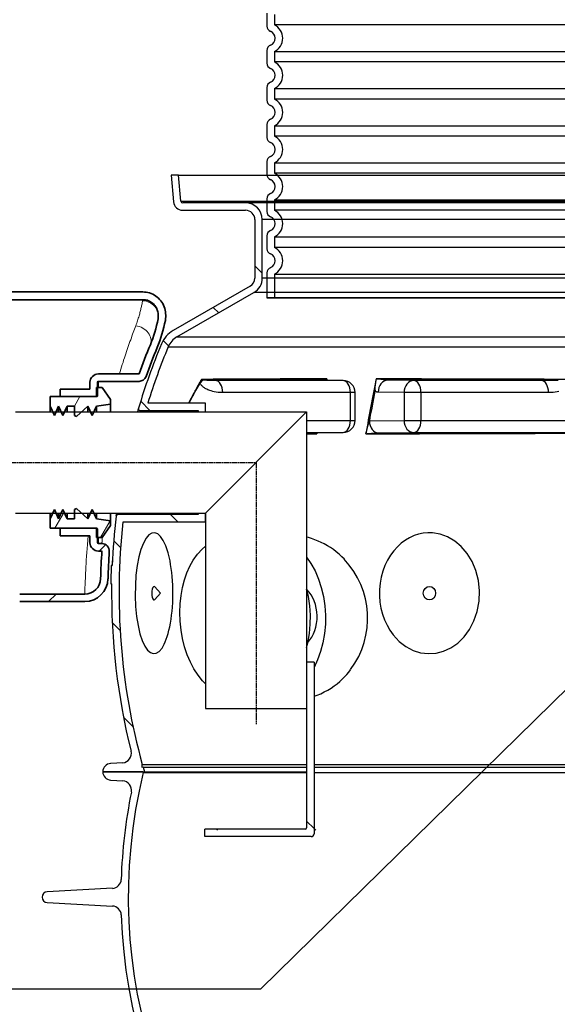
# Model space of a CAD drawing. Units: millimetres. Extents: x 3560 to 23635, y -2166 to 8516.
# Drawn here: x 19950 to 20529, y 2886 to 3948 of the extents above; entities that cross this region are included whole.
import ezdxf

# ---------------------------------------------------------------- set-up
doc = ezdxf.new("R2010")
doc.units = ezdxf.units.MM
doc.linetypes.add('CHAIN', pattern=[0.3543, 0.2362, -0.0295, 0.0591, -0.0295])
doc.layers.add('tekst', color=152, linetype='Continuous')
for name, color, linetype, lineweight in [('Viditelná (ISO)', 7, 'Continuous', 35), ('Viditelná tenká (ISO)', 7, 'Continuous', 18), ('Šrafy (ISO)', 152, 'Continuous', 9)]:
    doc.layers.add(name, color=color, linetype=linetype, lineweight=lineweight)

# ---------------------------------------------------------------- blocks, each defined once
blk = doc.blocks.new('A$C569162BE')
at = {"layer": 'Šrafy (ISO)'}
h = blk.add_hatch(dxfattribs=at)
h.set_pattern_fill('ANSI31', color=256, scale=381, angle=15, style=0)
h.set_pattern_definition([(60, (-962.68, -5836.77), (-41.24446, 23.8125), [])])
h.paths.add_polyline_path([(102.2, -17.1), (102.2, -12), (87.2, -9.7), (84.6, -4), (83, -0.5), (82.6, 0.3), (82.3, -0.5), (80.7, -4), (78, -9.7), (71.6, -4), (67.8, -0.5), (65.5, 1.5), (63.5, 0.3), (63.5, -0.5), (63.5, -4), (63.5, -9.7), (55.5, -9.7), (52.9, -4), (51.3, -0.5), (50.9, 0.3), (50.6, -0.5), (49, -4), (46.4, -9.7), (43.7, -4), (42.1, -0.5), (41.8, 0.3), (41.4, -0.5), (39.8, -4), (37.2, -9.7), (37.2, -20), (48.1, -20), (87.2, -20), (87.2, -30), (88.2, -30), (93.2, -30)])
h.paths.add_polyline_path([(102.2, 114), (102.2, 119.1), (93.2, 132), (88.2, 132), (87.2, 132), (87.2, 122), (48.1, 122), (37.2, 122), (37.2, 111.8), (39.8, 106), (41.4, 102.5), (41.8, 101.8), (42.1, 102.5), (43.7, 106), (46.4, 111.8), (49, 106), (50.6, 102.5), (50.9, 101.8), (51.3, 102.5), (52.9, 106), (55.5, 111.8), (63.5, 111.8), (63.5, 106), (63.5, 102.5), (63.5, 101.8), (65.5, 100.5), (67.8, 102.5), (71.6, 106), (78, 111.8), (80.7, 106), (82.3, 102.5), (82.6, 101.8), (83, 102.5), (84.6, 106), (87.2, 111.8)])
h = blk.add_hatch(dxfattribs=at)
h.set_pattern_fill('ANSI31', color=256, scale=381, style=0)
h.set_pattern_definition([(45, (-962.68, -5836.77), (-33.67596, 33.67596), [])])
edge = h.paths.add_edge_path()
edge.add_ellipse((4.4, 51), major_axis=(0, -142), ratio=1, start_angle=309.1978, end_angle=360)
edge.add_line((4.4, -91), (74.6, -91))
edge.add_ellipse((74.6, -74), major_axis=(17, -0.4), ratio=1, start_angle=271.4978, end_angle=360)
edge.add_ellipse((799.4, -92.9), major_axis=(-707.8, 18.5), ratio=1, start_angle=357.5738, end_angle=360, ccw=False)
edge.add_line((93, -44.5), (89.2, -44.5))
edge.add_ellipse((89.2, -35.5), major_axis=(-9, 0), ratio=1, start_angle=0, end_angle=90, ccw=False)
edge.add_line((80.2, -35.5), (80.2, -28))
edge.add_line((80.2, -28), (48.1, -28))
edge.add_line((48.1, -28), (48.1, -20))
edge.add_line((48.1, -20), (87.2, -20))
edge.add_ellipse((87.2, -21), major_axis=(1, 0), ratio=1, start_angle=0, end_angle=90, ccw=False)
edge.add_line((88.2, -21), (88.2, -30))
edge.add_line((88.2, -30), (88.2, -35.5))
edge.add_ellipse((89.2, -35.5), major_axis=(0, -1), ratio=1, start_angle=270, end_angle=360)
edge.add_line((89.2, -36.5), (93, -36.5))
edge.add_ellipse((93, -44.5), major_axis=(7.98, -0.55), ratio=1, start_angle=0, end_angle=93.9239, ccw=False)
edge.add_ellipse((799.4, -92.9), major_axis=(-699.8, 18.3), ratio=1, start_angle=357.5738, end_angle=360)
edge.add_ellipse((74.6, -74), major_axis=(25, -0.7), ratio=1, start_angle=271.4978, end_angle=360, ccw=False)
edge.add_line((74.6, -99), (4.4, -99))
edge.add_ellipse((4.4, 51), major_axis=(0, -150), ratio=1, start_angle=309.1978, end_angle=360, ccw=False)
edge.add_ellipse((-189.3, -107), major_axis=(77.5, 63.2), ratio=1, start_angle=0, end_angle=0.0025)
edge.add_ellipse((-189.3, -107), major_axis=(77.5, 63.2), ratio=1, start_angle=0, end_angle=50.7997)
edge.add_line((-189.3, -7), (-329.1, -7))
edge.add_line((-329.1, -7), (-349.1, -1.6))
edge.add_line((-349.1, -1.6), (-349.1, 1))
edge.add_line((-349.1, 1), (-189.3, 1))
edge.add_ellipse((-189.3, -107), major_axis=(83.7, 68.3), ratio=1, start_angle=0, end_angle=50.8001, ccw=False)
edge.add_ellipse((-189.3, -107), major_axis=(83.7, 68.3), ratio=1, start_angle=0, end_angle=0.0021, ccw=False)
at = {"layer": 'Viditelná (ISO)'}
for p, q in [((137.2, 234.9), (-66.7, 234.9)), ((-67.1, 226.6), (137.1, 226.6)), ((133.1, 146.5), (89.2, 146.5)), ((89.2, 138.5), (133.1, 138.5)), ((80.2, 130), (48.1, 130)), ((48.1, 130), (48.1, 122)), ((80.2, 137.5), (80.2, 130)), ((93.2, 132), (87.2, 132)), ((87.2, 132), (87.2, 122)), ((88.2, 123), (88.2, 137.5)), ((102.2, 119.1), (93.2, 132)), ((87.2, 122), (37.2, 122)), ((37.2, 122), (37.2, 111.8)), ((48.1, 122), (87.2, 122)), ((102.2, 114), (102.2, 119.1)), ((37.2, 111.8), (41.8, 101.8)), ((37.2, 106), (37.2, 111.8)), ((41.8, 101.8), (46.4, 111.8)), ((46.4, 111.8), (50.9, 101.8)), ((46.4, 106), (46.4, 111.8)), ((50.9, 101.8), (55.5, 111.8)), ((55.5, 111.8), (63.5, 111.8)), ((55.5, 106), (55.5, 111.8)), ((63.5, 111.8), (63.5, 101.8)), ((65.5, 100.5), (78, 111.8)), ((78, 111.8), (82.6, 101.8)), ((78, 106), (78, 111.8)), ((82.6, 101.8), (87.2, 111.8)), ((87.2, 111.8), (102.2, 114)), ((87.2, 106), (87.2, 111.8)), ((102.2, 106), (102.2, 114)), ((63.5, 101.8), (65.5, 100.5)), ((41.8, 0.3), (37.2, -9.7)), ((46.4, -9.7), (41.8, 0.3)), ((50.9, 0.3), (46.4, -9.7)), ((55.5, -9.7), (50.9, 0.3)), ((65.5, 1.5), (63.5, 0.3)), ((63.5, 0.3), (63.5, -9.7)), ((78, -9.7), (65.5, 1.5)), ((82.6, 0.3), (78, -9.7)), ((87.2, -9.7), (82.6, 0.3)), ((37.2, -9.7), (37.2, -4)), ((37.2, -9.7), (37.2, -20)), ((46.4, -9.7), (46.4, -4)), ((55.5, -9.7), (55.5, -4)), ((63.5, -9.7), (55.5, -9.7)), ((78, -9.7), (78, -4)), ((87.2, -9.7), (87.2, -4)), ((102.2, -12), (87.2, -9.7)), ((102.2, -12), (102.2, -4)), ((37.2, -20), (87.2, -20)), ((87.2, -20), (48.1, -20)), ((48.1, -20), (48.1, -28)), ((87.2, -20), (87.2, -30)), ((88.2, -35.5), (88.2, -21)), ((93.2, -30), (102.2, -17.1)), ((102.2, -17.1), (102.2, -12)), ((48.1, -28), (80.2, -28)), ((80.2, -28), (80.2, -35.5)), ((87.2, -30), (93.2, -30)), ((93, -36.5), (89.2, -36.5)), ((89.2, -44.5), (93, -44.5)), ((4.4, -91), (74.6, -91)), ((4.4, -99), (74.6, -99)), ((4.4, -99), (74.6, -99))]:
    blk.add_line(p, q, dxfattribs=at)
at = {"layer": 'Viditelná (ISO)', "flags": 128}
for points in [[(161.5, 204.3), (161.7, 206.2), (161.9, 208), (161.9, 209.9), (161.8, 211.7), (161.6, 213.6), (161.2, 215.4), (160.8, 217.2), (160.2, 219), (159.4, 220.7), (158.6, 222.3), (157.6, 223.9), (156.5, 225.4), (155.3, 226.8), (154, 228.2), (152.6, 229.4), (151.2, 230.5), (149.6, 231.5), (148, 232.4), (146.3, 233.2), (144.5, 233.8), (142.7, 234.3), (140.9, 234.6), (139.1, 234.8), (137.2, 234.9)], [(137.1, 226.6), (138.4, 226.6), (139.7, 226.5), (140.9, 226.2), (142.1, 225.9), (143.3, 225.4), (144.4, 224.9), (145.6, 224.3), (146.6, 223.6), (147.6, 222.9), (148.6, 222), (149.4, 221.1), (150.2, 220.2), (151, 219.1), (151.6, 218.1), (152.2, 216.9), (152.7, 215.8), (153.1, 214.6), (153.5, 213.4), (153.7, 212.1), (153.9, 210.9), (153.9, 209.6), (153.9, 208.3), (153.8, 207.1), (153.6, 205.8)]]:
    blk.add_lwpolyline(points, dxfattribs=at)
at = {"layer": 'Viditelná (ISO)'}
for centre, radius, start, end in [((14.1, 232.3), 142, 337.4984, 349.2357), ((14.1, 232.3), 150, 337.4984, 349.2357), ((799.4, -92.9), 708, 157.4984, 160.2324), ((799.4, -92.9), 700, 157.4984, 160.2324), ((89.2, 137.5), 9, 90, 180), ((89.2, 137.5), 1, 90, 180), ((133.1, 146.5), 8, 270, 340.2324), ((87.2, 123), 1, 270, 0), ((87.2, -21), 1, 0, 90), ((89.2, -35.5), 9, 180, 270), ((89.2, -35.5), 1, 180, 270), ((93, -44.5), 8, 356.0761, 90), ((799.4, -92.9), 708, 176.0761, 178.5022), ((799.4, -92.9), 700, 176.0761, 178.5022), ((74.6, -74), 17, 270, 358.5022), ((74.6, -74), 25, 270, 358.5022)]:
    blk.add_arc(centre, radius, start, end, dxfattribs=at)
at = {"layer": 'Viditelná tenká (ISO)'}
for p, q in [((89.2, 138.5), (89.2, 132)), ((89.2, -30), (89.2, -36.5))]:
    blk.add_line(p, q, dxfattribs=at)
at = {"layer": 'Viditelná tenká (ISO)', "flags": 128}
for points in [[(129.6, 198.5), (130.1, 199.8), (130.6, 201.2), (131.1, 202.6), (131.5, 203.9), (131.9, 205.2), (132.3, 206.5), (132.7, 207.8), (133.1, 209), (133.5, 210.3), (133.8, 211.5), (134.1, 212.6), (134.4, 213.8), (134.7, 214.9), (135, 216), (135.2, 217.1), (135.5, 218.1), (135.7, 219.2), (135.9, 220.1), (136.1, 221.1), (136.3, 222), (136.5, 222.9), (136.6, 223.7), (136.8, 224.5), (136.9, 225.3)], [(136.9, 225.3), (136.9, 225.4), (136.9, 225.4), (136.9, 225.5), (136.9, 225.6), (136.9, 225.6), (137, 225.7), (137, 225.7), (137, 225.8), (137, 225.8), (137, 225.9), (137, 225.9), (137, 226), (137, 226.1), (137, 226.1), (137, 226.2), (137.1, 226.2), (137.1, 226.3), (137.1, 226.3), (137.1, 226.4), (137.1, 226.4), (137.1, 226.5), (137.1, 226.5), (137.1, 226.6), (137.1, 226.6)], [(111.9, 146.5), (112.7, 149), (113.4, 151.6), (114.2, 154), (115, 156.5), (115.8, 158.9), (116.5, 161.3), (117.3, 163.7), (118.1, 166), (118.8, 168.3), (119.6, 170.6), (120.4, 172.8), (121.1, 175), (121.9, 177.2), (122.6, 179.3), (123.3, 181.4), (124.1, 183.4), (124.8, 185.5), (125.5, 187.4), (126.2, 189.4), (126.9, 191.3), (127.6, 193.1), (128.3, 194.9), (128.9, 196.7), (129.6, 198.5)], [(74.6, -91), (74.6, -90.9), (74.6, -90.5), (74.7, -89.9), (74.7, -89.1), (74.7, -88), (74.7, -86.7), (74.8, -85.2), (74.8, -83.5), (74.9, -81.5), (75, -79.3), (75.1, -76.8), (75.2, -74.2), (75.3, -71.4), (75.4, -68.3), (75.6, -65.1), (75.8, -61.6), (76, -58), (76.2, -54.2), (76.5, -50.2), (76.7, -46.1), (77.1, -41.8), (77.4, -37.3), (77.8, -32.7), (78.2, -28)], [(93.6, -29.4), (93.6, -30), (93.5, -30.5), (93.5, -31), (93.4, -31.5), (93.4, -32), (93.4, -32.5), (93.3, -32.9), (93.3, -33.3), (93.3, -33.7), (93.2, -34.1), (93.2, -34.4), (93.2, -34.7), (93.2, -35), (93.1, -35.2), (93.1, -35.5), (93.1, -35.7), (93.1, -35.9), (93.1, -36), (93.1, -36.2), (93.1, -36.3), (93.1, -36.4), (93, -36.4), (93, -36.5), (93, -36.5)]]:
    blk.add_lwpolyline(points, dxfattribs=at)
at = {"layer": 'Viditelná tenká (ISO)'}
for centre, major_axis, ratio, start_param, end_param in [((136.9, 209), (16.7, -3.2), 0.95866, 6.283185, 8.034257), ((129.6, 184.5), (15.7, -6.5), 0.797967, 0, 1.890044)]:
    blk.add_ellipse(centre, major_axis=major_axis, ratio=ratio, start_param=start_param, end_param=end_param, dxfattribs=at)

msp = doc.modelspace()

# ---------------------------------------------------------------- linework, layer by layer
for p, q in [((20216.2, 3954.6), (20216.2, 3940.7)), ((20216.2, 3914.6), (20216.2, 3900.7)), ((20216.2, 3874.6), (20216.2, 3860.7)), ((20216.2, 3834.6), (20216.2, 3820.7)), ((20216.2, 3794.6), (20216.2, 3780.7)), ((20120.9, 3780.1), (20112.9, 3780.1)), ((20112.9, 3780.1), (20115.4, 3751.2)), ((20123.4, 3751.9), (20120.9, 3780.1)), ((20120.9, 3780.1), (21147.5, 3780.1)), ((20123.4, 3751.9), (21145.1, 3751.9)), ((20193.2, 3750.1), (20125.4, 3750.1)), ((21075.2, 3750.1), (20193.2, 3750.1)), ((20216.2, 3754.6), (20216.2, 3740.7)), ((20125.4, 3742.1), (20193.2, 3742.1)), ((20125.4, 3742.1), (20193.2, 3742.1)), ((20125.4, 3742.1), (20193.2, 3742.1)), ((20203.2, 3732.1), (20203.2, 3669)), ((20203.2, 3732.1), (20203.2, 3669)), ((20203.2, 3732.1), (20203.2, 3669)), ((20211.2, 3669), (20211.2, 3732.1)), ((21057.2, 3732.1), (20211.2, 3732.1)), ((20211.2, 3669), (20211.2, 3732.1)), ((21057.2, 3732.1), (20211.2, 3732.1)), ((20211.2, 3669), (20211.2, 3732.1)), ((21057.2, 3732.1), (20211.2, 3732.1)), ((20216.2, 3714.6), (20216.2, 3700.7)), ((20211.2, 3674.3), (20203.2, 3682.3)), ((20216.2, 3674.6), (20216.2, 3647.7)), ((21057.2, 3669), (20211.2, 3669)), ((21057.2, 3669), (20211.2, 3669)), ((20216.2, 3664.6), (20216.2, 3647.7)), ((20216.2, 3664.6), (20216.2, 3647.7)), ((20198.2, 3660.4), (20115.1, 3612.4)), ((20198.2, 3660.4), (20115.1, 3612.4)), ((20119.1, 3605.5), (20202.2, 3653.5)), ((20119.1, 3605.5), (20202.2, 3653.5)), ((21066.2, 3653.5), (20202.2, 3653.5)), ((21066.2, 3653.5), (20202.2, 3653.5)), ((21052.2, 3647.7), (20216.2, 3647.7)), ((20216.2, 3647.7), (21052.2, 3647.7)), ((20216.2, 3647.7), (21052.2, 3647.7)), ((20164.2, 3631.5), (20158.4, 3637.4)), ((20110.2, 3595.8), (20104.3, 3601.7)), ((20119.1, 3605.5), (21149.4, 3605.5)), ((20109.8, 3594.9), (20873.5, 3594.9)), ((20298.4, 3558.5), (20160.8, 3558.5)), ((20271, 3558.9), (20298.4, 3558.5)), ((20271.1, 3558.9), (20298.5, 3558.5)), ((20374.5, 3558.5), (20346.5, 3558.9)), ((20512, 3558.5), (20374.5, 3558.5)), ((20306.2, 3545.5), (20168.6, 3545.5)), ((20306.2, 3515.4), (20306.2, 3545.5)), ((20311.3, 3545.5), (20306.2, 3545.5)), ((20311.3, 3515.4), (20311.3, 3545.5)), ((20364.2, 3545.5), (20336.1, 3545.9)), ((20382.3, 3545.5), (20364.2, 3545.5)), ((20364.2, 3545.5), (20364.2, 3515.4)), ((20519.9, 3545.5), (20382.3, 3545.5)), ((20382.3, 3545.5), (20382.3, 3515.4)), ((20079.7, 3526.1), (20142, 3526.1)), ((20090.1, 3526.1), (20080.1, 3536.1)), ((20150, 3534.1), (20087.8, 3534.1)), ((20142, 3526.1), (20142, 3524.6)), ((20150, 3524.6), (20150, 3534.1)), ((19945.2, 3524.6), (20259, 3524.6)), ((20150, 3415.6), (20259, 3524.6)), ((20259, 3524.6), (20259, 3204.6)), ((20259, 3515.4), (20306.2, 3515.4)), ((20306.2, 3515.4), (20311.3, 3515.4)), ((20326.7, 3514.9), (20364.2, 3515.4)), ((20364.2, 3515.4), (20382.3, 3515.4)), ((20382.3, 3515.4), (20551.6, 3515.4)), ((20259, 3502.4), (20298.4, 3502.4)), ((20298.4, 3502.4), (20261.8, 3501.9)), ((20298.5, 3502.4), (20261.9, 3501.9)), ((20337, 3501.9), (20374.5, 3502.4)), ((20374.5, 3502.4), (20543.8, 3502.4)), ((19945.2, 3415.6), (20150, 3415.6)), ((20142, 3414.1), (20055.7, 3414.1)), ((20120.3, 3406.1), (20112.3, 3414.1)), ((20142, 3415.6), (20142, 3414.1)), ((20150, 3415.6), (20150, 3204.6)), ((20150, 3406.1), (20150, 3415.6)), ((20061, 3406.1), (20150, 3406.1)), ((20058.5, 3378.1), (20051, 3385.5)), ((20049.4, 3359.1), (20048.4, 3359.1)), ((20048.4, 3359.1), (20049.4, 3359.1)), ((20049.1, 3359.1), (20049.4, 3359.1)), ((20049.2, 3361.1), (20049.5, 3361.1)), ((20049.4, 3362.9), (20049.6, 3362.9)), ((20049.5, 3363.9), (20049.6, 3363.9)), ((20047.8, 3339.1), (20048.8, 3339.1)), ((20101.3, 3329.1), (20095.4, 3335.9)), ((20101.3, 3329.1), (20095.4, 3322.3)), ((20259, 3304.6), (20259, 3076.1)), ((20057.9, 3288.8), (20049.5, 3297.3)), ((20267, 3254.6), (20259, 3254.6)), ((20267, 3254.6), (20267, 3069.6)), ((20150, 3204.6), (20259, 3204.6)), ((20071.9, 3185.1), (20061.6, 3195.3)), ((20060.7, 3146.2), (20047.7, 3145.5)), ((20081.8, 3141.1), (20081.8, 3144.5)), ((20081.8, 3144.5), (20259, 3144.5)), ((20267, 3144.5), (20595.2, 3144.5)), ((20082.9, 3136.5), (20039.2, 3136.5)), ((20039.2, 3136.5), (20084.1, 3136.5)), ((20082.7, 3141.5), (20081.8, 3141.1)), ((20082.7, 3141.5), (20259, 3141.5)), ((20082.9, 3135.8), (20082.9, 3136.5)), ((20082.9, 3135.8), (20259, 3135.8)), ((20084.1, 3136.5), (20259, 3136.5)), ((20267, 3141.5), (20595.2, 3141.5)), ((20267, 3135.8), (20595.2, 3135.8)), ((20047.7, 3127.5), (20060.9, 3126.7)), ((20267, 3075.4), (20259, 3083.4)), ((20257.5, 3074.6), (20149.1, 3074.6)), ((20149.1, 3072.6), (20149.1, 3074.6)), ((20149.1, 3066.6), (20149.1, 3072.6)), ((20162.8, 3073.6), (20161.8, 3074.6)), ((20268.9, 3073.6), (20267, 3075.4)), ((20264, 3066.6), (20149.1, 3066.6)), ((20049.6, 3010.8), (19979.3, 3007.1)), ((19979.3, 2995.4), (20049.6, 2991.7))]:
    msp.add_line(p, q)
at = {"ltscale": 1.068395}
for p, q in [((20224.2, 3953.3), (20224.2, 3942.1)), ((20224.2, 3913.3), (20224.2, 3902.1)), ((20224.2, 3873.3), (20224.2, 3862.1)), ((20224.2, 3833.3), (20224.2, 3822.1)), ((20224.2, 3793.3), (20224.2, 3782.1)), ((20224.2, 3753.3), (20224.2, 3742.1)), ((20224.2, 3713.3), (20224.2, 3702.1))]:
    msp.add_line(p, q, dxfattribs=at)
at = {"ltscale": 12.976033}
for p, q in [((21044.2, 3942.1), (20224.2, 3942.1)), ((20224.2, 3913.3), (21044.2, 3913.3)), ((21044.2, 3902.1), (20224.2, 3902.1)), ((20224.2, 3873.3), (21044.2, 3873.3)), ((21044.2, 3862.1), (20224.2, 3862.1)), ((20224.2, 3833.3), (21044.2, 3833.3)), ((21044.2, 3822.1), (20224.2, 3822.1)), ((20224.2, 3793.3), (21044.2, 3793.3)), ((21044.2, 3782.1), (20224.2, 3782.1)), ((20224.2, 3753.3), (21044.2, 3753.3)), ((21044.2, 3742.1), (20224.2, 3742.1)), ((20224.2, 3713.3), (21044.2, 3713.3)), ((21044.2, 3702.1), (20224.2, 3702.1)), ((20224.2, 3673.3), (21044.2, 3673.3))]:
    msp.add_line(p, q, dxfattribs=at)
at = {"ltscale": 2.437923}
msp.add_line((20224.2, 3673.3), (20224.2, 3647.7), dxfattribs=at)
at = {"linetype": 'CHAIN', "ltscale": 23.990969}
for p, q in [((19932.1, 3470.1), (20204.5, 3470.1)), ((20204.5, 3470.1), (20204.5, 3187.9))]:
    msp.add_line(p, q, dxfattribs=at)
at = {"flags": 128}
for points in [[(20145.8, 3559.7), (20145.2, 3558.7), (20144.6, 3557.6), (20144, 3556.6), (20143.3, 3555.6), (20142.7, 3554.5), (20142.1, 3553.5), (20141.5, 3552.5), (20140.9, 3551.4), (20140.3, 3550.4), (20139.8, 3549.3), (20139.2, 3548.2), (20138.6, 3547.2), (20138, 3546.1), (20137.4, 3545), (20136.8, 3543.9), (20136.2, 3542.9), (20135.7, 3541.8), (20135.1, 3540.7), (20134.5, 3539.6), (20133.9, 3538.5), (20133.4, 3537.4), (20132.8, 3536.3), (20132.2, 3535.2), (20131.7, 3534.1)], [(20144, 3556), (20144.1, 3556.1), (20144.2, 3556.3), (20144.2, 3556.4), (20144.3, 3556.6), (20144.3, 3556.7), (20144.4, 3556.9), (20144.5, 3557), (20144.6, 3557.2), (20144.6, 3557.3), (20144.7, 3557.5), (20144.8, 3557.6), (20144.8, 3557.8), (20144.9, 3558), (20145, 3558.1), (20145.1, 3558.3), (20145.1, 3558.4), (20145.2, 3558.6), (20145.3, 3558.7), (20145.4, 3558.9), (20145.5, 3559.1), (20145.5, 3559.2), (20145.6, 3559.4), (20145.7, 3559.5), (20145.8, 3559.7)], [(20147.5, 3559.1), (20147.5, 3559.2), (20147.4, 3559.2), (20147.3, 3559.2), (20147.2, 3559.2), (20147.2, 3559.2), (20147.1, 3559.3), (20147, 3559.3), (20146.9, 3559.3), (20146.9, 3559.3), (20146.8, 3559.4), (20146.7, 3559.4), (20146.7, 3559.4), (20146.6, 3559.4), (20146.5, 3559.5), (20146.4, 3559.5), (20146.4, 3559.5), (20146.3, 3559.5), (20146.2, 3559.6), (20146.1, 3559.6), (20146.1, 3559.6), (20146, 3559.6), (20145.9, 3559.6), (20145.9, 3559.7), (20145.8, 3559.7)], [(20160.8, 3558.5), (20159.3, 3558.5), (20158, 3558.5), (20156.8, 3558.5), (20155.8, 3558.5), (20154.9, 3558.5), (20154.1, 3558.5), (20153.3, 3558.6), (20152.7, 3558.6), (20152.1, 3558.6), (20151.6, 3558.6), (20151.1, 3558.7), (20150.6, 3558.7), (20150.3, 3558.7), (20149.9, 3558.8), (20149.6, 3558.8), (20149.3, 3558.8), (20149.1, 3558.9), (20148.8, 3558.9), (20148.5, 3558.9), (20148.3, 3559), (20148, 3559), (20147.8, 3559), (20147.7, 3559.1), (20147.5, 3559.1)], [(20271.1, 3559), (20271.1, 3559), (20271.1, 3558.9), (20271.1, 3558.9), (20271.1, 3558.9), (20271.1, 3558.9), (20271.1, 3558.9), (20271.1, 3558.9), (20271.1, 3558.9), (20271.1, 3558.9), (20271.1, 3558.9), (20271.1, 3558.9), (20271.1, 3558.9), (20271, 3558.9), (20271, 3558.9), (20271, 3558.9), (20271, 3558.9), (20271, 3558.9), (20271, 3558.9), (20271, 3558.9), (20271, 3558.9), (20271, 3558.9), (20271, 3558.9), (20271, 3558.9), (20271, 3558.9)], [(20280.8, 3560.2), (20280.1, 3560.1), (20279.4, 3560.1), (20278.6, 3560), (20277.9, 3559.9), (20277.2, 3559.9), (20276.6, 3559.8), (20276, 3559.7), (20275.5, 3559.7), (20274.9, 3559.6), (20274.5, 3559.5), (20274, 3559.5), (20273.6, 3559.4), (20273.3, 3559.4), (20273, 3559.3), (20272.7, 3559.3), (20272.4, 3559.3), (20272.2, 3559.2), (20272, 3559.2), (20271.8, 3559.1), (20271.6, 3559.1), (20271.5, 3559.1), (20271.3, 3559), (20271.2, 3559), (20271.1, 3559)], [(20280.8, 3560.2), (20280.8, 3560.2), (20280.8, 3560.1), (20280.8, 3560), (20280.8, 3560), (20280.8, 3559.9), (20280.7, 3559.8), (20280.7, 3559.8), (20280.7, 3559.7), (20280.7, 3559.7), (20280.7, 3559.6), (20280.7, 3559.5), (20280.6, 3559.5), (20280.6, 3559.4), (20280.6, 3559.4), (20280.6, 3559.3), (20280.6, 3559.2), (20280.6, 3559.2), (20280.5, 3559.1), (20280.5, 3559), (20280.5, 3559), (20280.5, 3558.9), (20280.5, 3558.9), (20280.5, 3558.8), (20280.4, 3558.7)], [(20332.8, 3547), (20332.7, 3547.2), (20332.7, 3547.3), (20332.7, 3547.5), (20332.7, 3547.8), (20332.7, 3548), (20332.8, 3548.3), (20332.8, 3548.7), (20332.8, 3549), (20332.8, 3549.4), (20332.9, 3549.8), (20332.9, 3550.3), (20333, 3550.8), (20333, 3551.3), (20333.1, 3551.9), (20333.1, 3552.6), (20333.2, 3553.3), (20333.3, 3554), (20333.4, 3554.8), (20333.5, 3555.7), (20333.6, 3556.5), (20333.8, 3557.4), (20333.9, 3558.4), (20334, 3559.3), (20334.2, 3560.2)], [(20345.8, 3559), (20345.6, 3559), (20345.3, 3559), (20345.1, 3559.1), (20344.9, 3559.1), (20344.7, 3559.1), (20344.4, 3559.2), (20344.1, 3559.2), (20343.8, 3559.3), (20343.5, 3559.3), (20343.1, 3559.3), (20342.7, 3559.4), (20342.3, 3559.4), (20341.8, 3559.5), (20341.3, 3559.5), (20340.7, 3559.6), (20340.1, 3559.7), (20339.5, 3559.7), (20338.8, 3559.8), (20338.1, 3559.9), (20337.3, 3559.9), (20336.6, 3560), (20335.8, 3560.1), (20335, 3560.1), (20334.2, 3560.2)], [(20346.5, 3558.9), (20346.4, 3558.9), (20346.4, 3558.9), (20346.4, 3558.9), (20346.3, 3558.9), (20346.3, 3558.9), (20346.3, 3558.9), (20346.3, 3558.9), (20346.2, 3558.9), (20346.2, 3558.9), (20346.2, 3558.9), (20346.1, 3558.9), (20346.1, 3558.9), (20346.1, 3558.9), (20346.1, 3558.9), (20346, 3558.9), (20346, 3558.9), (20346, 3558.9), (20346, 3558.9), (20345.9, 3558.9), (20345.9, 3558.9), (20345.9, 3558.9), (20345.9, 3558.9), (20345.8, 3559), (20345.8, 3559)], [(20512, 3558.5), (20504.7, 3558.5), (20497.4, 3558.5), (20490.2, 3558.6), (20483, 3558.6), (20475.8, 3558.6), (20468.6, 3558.6), (20461.5, 3558.6), (20454.4, 3558.7), (20447.3, 3558.7), (20440.3, 3558.7), (20433.3, 3558.7), (20426.3, 3558.7), (20419.4, 3558.8), (20412.5, 3558.8), (20405.7, 3558.8), (20398.9, 3558.8), (20392.2, 3558.8), (20385.5, 3558.8), (20378.9, 3558.8), (20372.3, 3558.8), (20365.7, 3558.9), (20359.3, 3558.9), (20352.8, 3558.9), (20346.5, 3558.9)], [(20530.4, 3558.6), (20529.3, 3558.6), (20528.1, 3558.6), (20526.8, 3558.6), (20525.3, 3558.5), (20523.7, 3558.5), (20521.8, 3558.5), (20519.8, 3558.5), (20517.5, 3558.5), (20514.9, 3558.5), (20512, 3558.5)], [(20144, 3556), (20143.5, 3555.1), (20143, 3554.2), (20142.5, 3553.3), (20142, 3552.4), (20141.5, 3551.5), (20140.9, 3550.6), (20140.4, 3549.7), (20139.9, 3548.8), (20139.4, 3547.9), (20138.9, 3547), (20138.4, 3546.1), (20137.9, 3545.2), (20137.4, 3544.3), (20136.9, 3543.4), (20136.4, 3542.5), (20136, 3541.5), (20135.5, 3540.6), (20135, 3539.7), (20134.5, 3538.7), (20134, 3537.8), (20133.5, 3536.9), (20133, 3535.9), (20132.6, 3535), (20132.1, 3534.1)], [(20168.6, 3545.5), (20165.9, 3545.6), (20163.5, 3545.7), (20161.3, 3546), (20159.4, 3546.4), (20157.7, 3546.8), (20156.1, 3547.2), (20154.7, 3547.6), (20153.5, 3548.1), (20152.4, 3548.6), (20151.3, 3549.1), (20150.4, 3549.5), (20149.6, 3550), (20148.9, 3550.5), (20148.3, 3550.9), (20147.8, 3551.3), (20147.2, 3551.8), (20146.8, 3552.2), (20146.3, 3552.7), (20145.8, 3553.2), (20145.4, 3553.8), (20145, 3554.3), (20144.6, 3554.9), (20144.3, 3555.5), (20144, 3556)], [(20336.1, 3545.9), (20336, 3545.9), (20335.9, 3545.9), (20335.7, 3545.9), (20335.6, 3545.9), (20335.4, 3545.9), (20335.3, 3546), (20335.1, 3546), (20335, 3546), (20334.8, 3546.1), (20334.7, 3546.1), (20334.6, 3546.1), (20334.4, 3546.2), (20334.3, 3546.2), (20334.1, 3546.3), (20334, 3546.3), (20333.9, 3546.4), (20333.7, 3546.5), (20333.6, 3546.5), (20333.4, 3546.6), (20333.3, 3546.7), (20333.2, 3546.8), (20333, 3546.9), (20332.9, 3546.9), (20332.8, 3547)], [(20530.9, 3546.8), (20529.1, 3546.4), (20527.2, 3546), (20525, 3545.7), (20522.6, 3545.6), (20519.9, 3545.5)], [(20323, 3501.1), (20323.2, 3501.9), (20323.4, 3502.8), (20323.6, 3503.6), (20323.8, 3504.5), (20324, 3505.3), (20324.2, 3506), (20324.4, 3506.8), (20324.6, 3507.5), (20324.7, 3508.2), (20324.9, 3508.8), (20325, 3509.4), (20325.2, 3510), (20325.3, 3510.5), (20325.5, 3511), (20325.6, 3511.5), (20325.7, 3511.9), (20325.8, 3512.3), (20325.9, 3512.6), (20326, 3512.9), (20326.1, 3513.2), (20326.2, 3513.5), (20326.3, 3513.8), (20326.4, 3514), (20326.4, 3514.2)], [(20260.3, 3501.8), (20260.4, 3501.8), (20260.6, 3501.8), (20260.8, 3501.8), (20261, 3501.8), (20261.2, 3501.8), (20261.4, 3501.8), (20261.7, 3501.8), (20261.9, 3501.8), (20262.2, 3501.7), (20262.5, 3501.7), (20262.9, 3501.7), (20263.3, 3501.7), (20263.7, 3501.6), (20264.1, 3501.6), (20264.6, 3501.6), (20265.1, 3501.5), (20265.6, 3501.5), (20266.2, 3501.4), (20266.8, 3501.4), (20267.4, 3501.3), (20268, 3501.3), (20268.7, 3501.2), (20269.3, 3501.1), (20270, 3501.1)], [(20261.9, 3501.9), (20261.5, 3501.9), (20261.1, 3501.8), (20260.8, 3501.8), (20260.5, 3501.8)], [(20270.1, 3502), (20270.1, 3501.9), (20270.1, 3501.9), (20270.1, 3501.9), (20270, 3501.8), (20270, 3501.8), (20270, 3501.8), (20270, 3501.7), (20270, 3501.7), (20270, 3501.6), (20270, 3501.6), (20270, 3501.6), (20270, 3501.5), (20270, 3501.5), (20270, 3501.5), (20270, 3501.4), (20270, 3501.4), (20270, 3501.3), (20270, 3501.3), (20270, 3501.3), (20270, 3501.2), (20270, 3501.2), (20270, 3501.2), (20270, 3501.1), (20270, 3501.1)], [(20323, 3501.1), (20323.8, 3501.1), (20324.5, 3501.2), (20325.3, 3501.3), (20326, 3501.3), (20326.7, 3501.4), (20327.4, 3501.4), (20328.1, 3501.5), (20328.7, 3501.5), (20329.4, 3501.6), (20329.9, 3501.6), (20330.5, 3501.6), (20331, 3501.7), (20331.5, 3501.7), (20331.9, 3501.7), (20332.4, 3501.7), (20332.8, 3501.8), (20333.1, 3501.8), (20333.5, 3501.8), (20333.8, 3501.8), (20334.1, 3501.8), (20334.4, 3501.8), (20334.6, 3501.8), (20334.9, 3501.8), (20335.1, 3501.8)], [(20111.7, 3364), (20109.6, 3372.7), (20107.2, 3380.1), (20104.4, 3386), (20101.5, 3390.4), (20098.4, 3393.1), (20095.2, 3394.3), (20092, 3393.9), (20088.9, 3391.9), (20085.9, 3388.3), (20083, 3383.1), (20080.4, 3376.4), (20078.2, 3368.3), (20076.3, 3358.9), (20075, 3348.5), (20074.3, 3337.5), (20074.1, 3326.1), (20074.6, 3314.8), (20075.7, 3304), (20077.3, 3294.1), (20079.3, 3285.4), (20081.8, 3278), (20084.5, 3272.1), (20087.5, 3267.8), (20090.6, 3265.1), (20093.7, 3263.9), (20096.9, 3264.3), (20100.1, 3266.4), (20103.1, 3270)], [(20394.8, 3394.2), (20389.7, 3394.3), (20384.7, 3393.8), (20379.8, 3392.8), (20374.9, 3391.2), (20370.1, 3389), (20365.5, 3386.3), (20361.1, 3383), (20356.9, 3379.2), (20353, 3374.8), (20349.4, 3370), (20346.2, 3364.7), (20343.5, 3359), (20341.2, 3352.9), (20339.4, 3346.5), (20338.2, 3339.9), (20337.6, 3333.1), (20337.5, 3326.3), (20338.1, 3319.5), (20339.2, 3312.9), (20340.8, 3306.5), (20343, 3300.3), (20345.7, 3294.5), (20348.8, 3289.1), (20352.3, 3284.2)], [(20352.3, 3284.2), (20358.8, 3277.1), (20366.1, 3271.5), (20373.9, 3267.4), (20382, 3264.9), (20390.3, 3263.9), (20398.6, 3264.4), (20406.7, 3266.5), (20414.6, 3270.2), (20422, 3275.3), (20428.8, 3282), (20434.7, 3290), (20439.5, 3299.3), (20443, 3309.5), (20445, 3320.4), (20445.4, 3331.7), (20444.3, 3342.8), (20441.6, 3353.5), (20437.5, 3363.3), (20432.1, 3372.1), (20425.8, 3379.5), (20418.7, 3385.4), (20411.1, 3389.9), (20403, 3392.8), (20394.8, 3394.2)], [(20103.1, 3270), (20104.3, 3272), (20105.5, 3274.2), (20106.6, 3276.7), (20107.7, 3279.4), (20108.7, 3282.5), (20109.7, 3285.7), (20110.6, 3289.2), (20111.4, 3292.9), (20112.2, 3296.9), (20112.9, 3301), (20113.4, 3305.3), (20113.9, 3309.7), (20114.3, 3314.2), (20114.6, 3318.9), (20114.8, 3323.6), (20114.8, 3328.3), (20114.8, 3333.1), (20114.7, 3337.8), (20114.4, 3342.5), (20114.1, 3347), (20113.6, 3351.5), (20113.1, 3355.8), (20112.4, 3360), (20111.7, 3364)]]:
    msp.add_lwpolyline(points, dxfattribs=at)
for points in [[(20077, 3524.6), (20077.1, 3525), (20077.1, 3525.4), (20077.2, 3525.9), (20077.3, 3526.3), (20077.4, 3526.6), (20077.4, 3527), (20077.5, 3527.3), (20077.6, 3527.5), (20077.6, 3527.8), (20077.6, 3528), (20077.7, 3528.1), (20077.7, 3528.3), (20077.7, 3528.4), (20077.7, 3528.4), (20077.7, 3528.4)], [(20079.4, 3524.6), (20079.6, 3525.6), (20079.7, 3526.1)], [(20259, 3501.8), (20260.3, 3501.8)], [(20053.7, 3412.5), (20053.7, 3412.5), (20053.8, 3412.6), (20053.8, 3412.7), (20053.8, 3412.8), (20053.8, 3412.9), (20053.9, 3413.1), (20053.9, 3413.4), (20054, 3413.6), (20054.1, 3413.9), (20054.1, 3414.3), (20054.2, 3414.7), (20054.3, 3415.1), (20054.4, 3415.5), (20054.4, 3415.6)], [(20055.7, 3414.1), (20055.8, 3414.5), (20056, 3415.6)], [(20299.7, 3365.7), (20296.9, 3368.5), (20294, 3371.2), (20291, 3373.7), (20287.9, 3376.1), (20284.7, 3378.3), (20281.4, 3380.3), (20278.1, 3382.2), (20274.7, 3383.9), (20271.3, 3385.4), (20267.9, 3386.8), (20264.4, 3388), (20260.9, 3389.1), (20259, 3389.6)], [(20150, 3231.2), (20146.6, 3234.7), (20141.9, 3240.7), (20137.5, 3247.4), (20133.7, 3254.7), (20130.3, 3262.7), (20127.5, 3271.2), (20125.3, 3280.2), (20123.7, 3289.4), (20122.7, 3298.8), (20122.4, 3308.2), (20122.7, 3317.5), (20123.7, 3326.6), (20125.2, 3335.3), (20127.3, 3343.4), (20129.9, 3351.1), (20133.1, 3358.2), (20136.8, 3364.9), (20141.2, 3371.1), (20146.3, 3376.7), (20150, 3379.9)], [(20259, 3368.1), (20263.6, 3361.3), (20268.1, 3353.1), (20271.9, 3344.2), (20274.8, 3335.2), (20277.1, 3325.6), (20278.6, 3315.5), (20279.3, 3305.4), (20279.2, 3295.7), (20278.3, 3285.5), (20276.5, 3275.5), (20274, 3266.2), (20270.8, 3257.2), (20267, 3248.9)], [(20259, 3270.7), (20260.3, 3275.5), (20262.1, 3285.5), (20263, 3295.7), (20263.1, 3305.4), (20262.4, 3315.5), (20260.9, 3325.6), (20259, 3333.6)], [(20267, 3217.9), (20270.3, 3219.1), (20274.2, 3220.7), (20278, 3222.6), (20281.8, 3224.6), (20285.4, 3226.8), (20288.8, 3229.1), (20291.9, 3231.5), (20294.8, 3233.9), (20297.5, 3236.4), (20300, 3238.9), (20302.4, 3241.5), (20304.5, 3244), (20306.5, 3246.6)]]:
    msp.add_lwpolyline(points)
for centre, radius, start, end in [((20222.2, 3940.7), 6, 180, 249.0752), ((20217.2, 3927.7), 8, 290.9248, 69.0752), ((20222.2, 3914.6), 6, 110.9248, 180), ((20222.2, 3900.7), 6, 180, 249.0752), ((20217.2, 3887.7), 8, 290.9248, 69.0752), ((20222.2, 3874.6), 6, 110.9248, 180), ((20222.2, 3860.7), 6, 180, 249.0752), ((20217.2, 3847.7), 8, 290.9248, 69.0752), ((20222.2, 3834.6), 6, 110.9248, 180), ((20222.2, 3820.7), 6, 180, 249.0752), ((20217.2, 3807.7), 8, 290.9248, 69.0752), ((20222.2, 3794.6), 6, 110.9248, 180), ((20222.2, 3780.7), 6, 180, 249.0752), ((20217.2, 3767.7), 8, 290.9248, 69.0752), ((20222.2, 3754.6), 6, 110.9248, 180), ((20125.4, 3752.1), 10, 185, 270), ((20125.4, 3752.1), 2, 185, 270), ((20193.2, 3732.1), 18, 0, 90), ((20193.2, 3732.1), 10, 0, 90), ((20193.2, 3732.1), 10, 0, 90), ((20222.2, 3740.7), 6, 180, 249.0752), ((20217.2, 3727.7), 8, 290.9248, 69.0752), ((20222.2, 3714.6), 6, 110.9248, 180), ((20222.2, 3700.7), 6, 180, 249.0752), ((20217.2, 3687.7), 8, 290.9248, 69.0752), ((20222.2, 3674.6), 6, 110.9248, 180), ((20193.2, 3669), 10, 300, 0), ((20193.2, 3669), 10, 300, 0), ((20193.2, 3669), 18, 300, 0), ((20193.2, 3669), 18, 300, 0), ((20130.1, 3586.4), 30, 120, 157.416), ((20130.1, 3586.4), 22, 120, 157.416), ((20748.7, 3329.1), 700, 157.416, 163.4393), ((20748.7, 3329.1), 692, 157.416, 162.7721), ((20298.3, 3545.5), 13, 0, 89.1692), ((20079.7, 3528.1), 2, 163.4393, 172.2909), ((20079.7, 3528.1), 2, 173.9104, 270), ((20298.3, 3515.4), 13, 270.8308, 0), ((20748.7, 3329.1), 700, 173.1747, 177.5477), ((20055.7, 3412.1), 2, 164.3641, 173.1747), ((20055.7, 3412.1), 2, 90, 163.4125), ((20748.7, 3329.1), 692, 173.6154, 195.4739), ((20748.7, 3329.1), 701, 177.5512, 179.1867), ((20231.8, 3302.1), 93, 323.4301, 43.18), ((20748.7, 3329.1), 700, 179.1855, 194.0942), ((20060.1, 3156.2), 10, 273.4219, 14.0942), ((20048.2, 3136.5), 9, 93.4219, 180), ((20048.2, 3136.5), 9, 180, 266.4508), ((20634.2, 3001.2), 567.5, 166.286, 230.9414), ((20748.7, 3329.1), 692, 195.733, 196.1637), ((20060.2, 3116.7), 10, 348.6286, 86.4508), ((20634.2, 3001.2), 575.5, 168.6286, 178.0912), ((20257.5, 3076.1), 1.5, 270, 0), ((20264, 3069.6), 3, 270, 0), ((20049.1, 3020.7), 10, 273, 358.0912), ((19979.6, 3001.2), 5.84, 93, 267), ((20049.1, 2981.7), 10, 1.9088, 87), ((20634.2, 3001.2), 575.5, 181.9088, 244.1911)]:
    msp.add_arc(centre, radius, start, end)
at = {"ltscale": 3.405312}
for centre in [(20217.2, 3927.7), (20217.2, 3887.7), (20217.2, 3847.7), (20217.2, 3807.7), (20217.2, 3767.7), (20217.2, 3727.7), (20217.2, 3687.7)]:
    msp.add_arc(centre, 16, 295.9445, 64.0555, dxfattribs=at)
for centre, major_axis, ratio, start_param, end_param in [((20136.1, 3556), (11.9, 5.2), 0.291028, 5.305425, 5.833871), ((20635.2, 3555.5), (-539.4, 2.9), 0.006921, 5.429255, 5.849443), ((20635.2, 3554.2), (538.4, -2.9), 0.006923, 2.313745, 2.648953), ((20160.7, 3545.5), (0, 13), 0.608761, 4.71239, 6.274456), ((20270.9, 3545.9), (0.2, 13), 0.798605, 0, 0.011503), ((20267.6, 3547), (7.6, 10.6), 0.733055, 0.354078, 0.447159), ((20672.3, 3329.1), (0, 690.4), 0.601795, 1.22948, 1.231755), ((20298.3, 3545.5), (0, 13), 0.608761, 4.712389, 6.274459), ((20298.3, 3545.5), (0.2, 13), 0.798605, 0, 0.011503), ((20734.7, 3329.1), (0, -690.4), 0.615682, 4.371071, 4.460674), ((20635.2, 3555.5), (-539.4, 2.9), 0.006921, 4.884369, 5.304556), ((20346.4, 3545.9), (0.2, 13), 0.787981, 0.011245, 1.581965), ((20343, 3547), (7.5, 10.6), 0.723303, 0.507548, 0.600687), ((20374.4, 3545.5), (0.2, 13), 0.787981, 0.011245, 1.581965), ((20374.4, 3545.5), (0, 13), 0.608761, 4.712389, 6.274459), ((20512, 3545.5), (0, 13), 0.608761, 4.712389, 6.274445), ((20512, 3545.5), (0, 13), 0.608761, 6.274447, 6.274456), ((20735.4, 3329.1), (0, -689.4), 0.615661, 4.390785, 4.4396), ((20343, 3547), (7.5, 10.6), 0.723303, 1.947859, 2.040777), ((20298.3, 3515.4), (0, -13), 0.608761, 0.008727, 1.570796), ((20374.4, 3515.4), (0.2, -13), 0.787981, 4.70122, 6.271941), ((20374.4, 3515.4), (0, -13), 0.608761, 0.008727, 1.570796), ((20326, 3515), (-1.26, -3.53), 0.191072, 1.409536, 1.605513), ((20336.9, 3514.9), (0.2, -13), 0.787981, 4.70122, 6.271941), ((20633.5, 3505.9), (554.5, 2.9), 0.006921, 3.971064, 3.997511), ((20272.1, 3501.9), (13.3, 0.1), 0.007092, 2.455606, 2.654114), ((20260.2, 3514.8), (0.2, -13), 0.895093, 6.267657, 6.283194), ((20261.7, 3514.9), (0.2, -13), 0.798605, 6.271682, 6.283173), ((20261.7, 3514.9), (0.2, -13), 0.798605, 6.283075, 6.283087), ((20672.3, 3329.1), (0, 690.4), 0.601795, 1.31773, 1.319083), ((20298.3, 3515.4), (0.2, -13), 0.798605, 6.271682, 6.283185), ((20633.5, 3505.9), (554.5, 2.9), 0.006921, 4.118233, 4.600392), ((20335, 3514.8), (0.1, -13), 0.662274, 6.080002, 6.273945), ((20633.5, 3506.7), (553.6, 2.9), 0.006924, 4.143124, 4.549616), ((20326.7, 3501.9), (13.5, 0.1), 0.006996, 5.387836, 5.585595), ((20634.2, 3359.1), (-585.9, 0), 0.003754, 6.282314, 6.283025), ((20734.6, 3322.5), (-686.6, 0), 0.946851, 6.223728, 6.226809), ((20748.6, 3328.8), (-700.2, 0), 0.999954, 6.23979, 6.239915), ((20706.1, 3325.5), (-658.3, 0), 0.818943, 6.213755, 6.216952), ((20657.7, 3342.4), (-609.8, 0), 0.485919, 6.210644, 6.21414), ((20643, 3351.8), (-594.9, 0), 0.301181, 6.212234, 6.215401), ((20094.5, 3329.1), (0, -7.31), 0.34202, 2.769066, 6.655712), ((20244.2, 3303.9), (0, -35.5), 0.737277, 0.664759, 2.530355)]:
    msp.add_ellipse(centre, major_axis=major_axis, ratio=ratio, start_param=start_param, end_param=end_param)
msp.add_ellipse((20391.5, 3329.1), major_axis=(0, -7.31), ratio=0.906308)
at = {"layer": 'tekst'}
msp.add_lwpolyline([(20542, 3228.6), (20209.4, 2902.2), (19879.5, 2902.2)], dxfattribs=at)

# ---------------------------------------------------------------- block references
msp.add_blockref('A$C569162BE', (19945.2, 3419.1))

doc.saveas('drawing.dxf')
